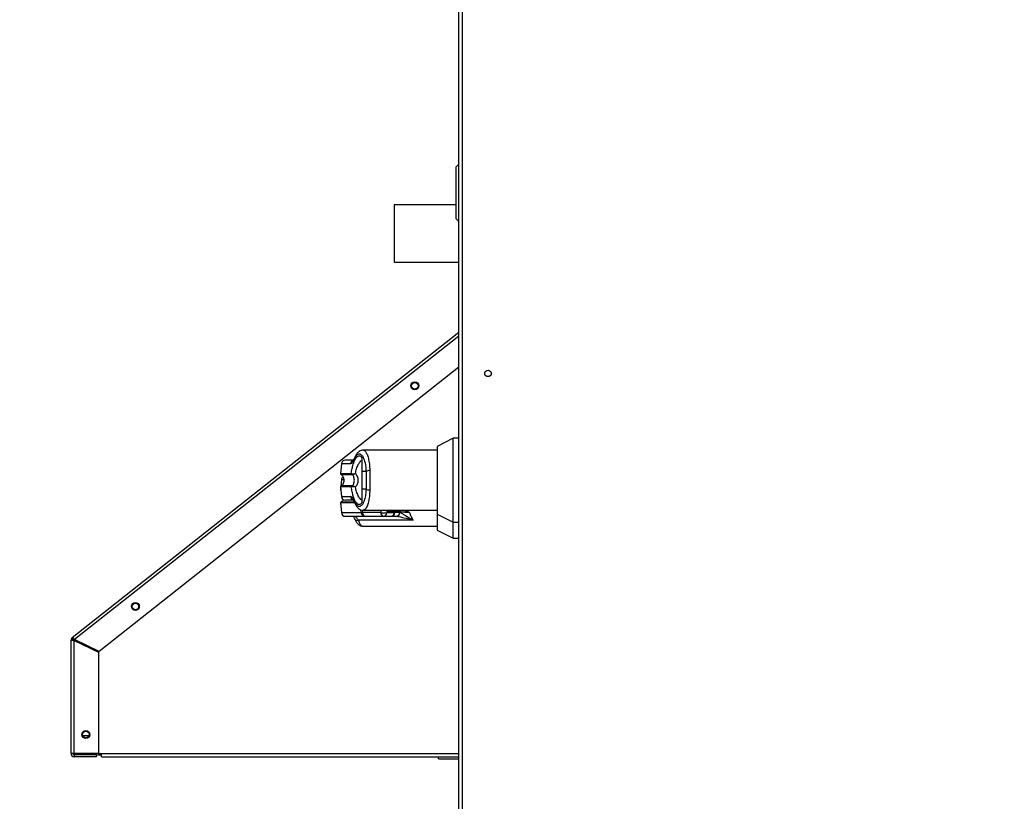
# Model space of a CAD drawing. Units: inches. Extents: x 0.3 to 10.6, y 0.4 to 8.2.
# Drawn here: x 9.3 to 9.7, y 3 to 3.3 of the extents above; entities that cross this region are included whole.
import ezdxf

# ---------------------------------------------------------------- set-up
doc = ezdxf.new("R2010")
doc.units = ezdxf.units.IN
doc.header["$MEASUREMENT"] = 0
doc.linetypes.add('HIDDEN', pattern=[0.07500000000000001, 0.05, -0.025])
doc.layers.add('SERVICE_AREA_LINE', color=7, linetype='HIDDEN')
doc.styles.add('SLDTEXTSTYLE0', font='GOTHIC.TTF', dxfattribs={"width": 0.913})
doc.dimstyles.new('SLDDIMSTYLE0', dxfattribs={"dimtxt": 0.08333333333333333, "dimasz": 0.1, "dimexe": 0, "dimexo": 0.0625, "dimgap": 0.02083333333333333, "dimtad": 0, "dimtih": 1, "dimtoh": 1, "dimdec": 6, "dimlfac": 64, "dimrnd": 1e-09, "dimzin": 12, "dimdsep": 46, "dimlunit": 5, "dimtxsty": 'SLDTEXTSTYLE0', "dimsah": 1, "dimcen": 0.09, "dimadec": 0, "dimazin": 3, "dimtfac": 1, "dimtdec": 3, "dimtmove": 0, "dimatfit": 0, "dimfxl": 1, "dimfrac": 2, "dimtolj": 1, "dimtzin": 12, "dimarcsym": 0})
doc.dimstyles.new('SLDDIMSTYLE2', dxfattribs={"dimtxt": 0.08333333333333333, "dimasz": 0.1, "dimexe": 0, "dimexo": 0.0625, "dimgap": 0.02083333333333333, "dimtad": 0, "dimtih": 1, "dimtoh": 1, "dimlfac": 64, "dimrnd": 1e-09, "dimzin": 12, "dimdsep": 46, "dimlunit": 5, "dimtxsty": 'SLDTEXTSTYLE0', "dimsah": 1, "dimcen": 0.09, "dimadec": 0, "dimazin": 3, "dimtfac": 1, "dimtdec": 3, "dimtofl": 0, "dimtmove": 0, "dimatfit": 3, "dimfxl": 1, "dimfrac": 2, "dimtolj": 1, "dimtzin": 12, "dimarcsym": 0})

# ---------------------------------------------------------------- blocks, each defined once
blk = doc.blocks.new('_D_4')
at = {"layer": 'SERVICE_AREA_LINE'}
for p, q in [((9.158762490029648, 2.895829302230459), (9.158762490029648, 3.145829302230459)), ((9.625511132156019, 2.895829302230459), (9.033762490029648, 2.895829302230459)), ((9.440198632156038, 2.709985552230722), (9.033762490029648, 2.709985552230722)), ((9.158762490029648, 2.709985552230722), (9.158762490029648, 2.459985552230722))]:
    blk.add_line(p, q, dxfattribs=at)
for points in [[(9.158762490029648, 2.895829302230459), (9.173762490029649, 2.995829302230459), (9.143762490029648, 2.995829302230459)], [(9.158762490029648, 2.709985552230722), (9.143762490029648, 2.609985552230722), (9.173762490029649, 2.609985552230722)]]:
    blk.add_solid(points, dxfattribs=at)
at = {"layer": 'SERVICE_AREA_LINE', "insert": (8.978747057916618, 2.854035641826338), "char_height": 0.08333333333333333, "attachment_point": 1, "style": 'SLDTEXTSTYLE0'}
blk.add_mtext('11 7/8"', dxfattribs=at)
blk = doc.blocks.new('_D_5')
at = {"layer": 'SERVICE_AREA_LINE'}
for p, q in [((9.627401757146565, 3.42793867722125), (8.706241201053675, 3.42793867722125)), ((8.831241201053675, 3.42793867722125), (8.831241201053675, 3.146433586068428)), ((8.831241201053675, 2.709985552230722), (8.831241201053675, 3.014026181483398)), ((9.440198632156038, 2.709985552230722), (8.706241201053675, 2.709985552230722))]:
    blk.add_line(p, q, dxfattribs=at)
for points in [[(8.831241201053675, 3.42793867722125), (8.816241201053675, 3.32793867722125), (8.846241201053676, 3.32793867722125)], [(8.831241201053675, 2.709985552230722), (8.846241201053676, 2.809985552230722), (8.816241201053675, 2.809985552230722)]]:
    blk.add_solid(points, dxfattribs=at)
at = {"layer": 'SERVICE_AREA_LINE', "insert": (8.752460331137007, 3.120471489400111), "char_height": 0.08333333333333333, "attachment_point": 1, "style": 'SLDTEXTSTYLE0'}
blk.add_mtext('46"', dxfattribs=at)
blk = doc.blocks.new('_D_6')
at = {"layer": 'SERVICE_AREA_LINE'}
for p, q in [((9.485979882156037, 2.864079302230722), (9.485979882156037, 4.045001543965279)), ((9.675433007146566, 3.722063677240195), (9.675433007146566, 4.045001543965279)), ((9.485979882156037, 3.920001543965279), (9.232713326079804, 3.920001543965279)), ((9.675433007146566, 3.920001543965279), (9.925433007146566, 3.920001543965279))]:
    blk.add_line(p, q, dxfattribs=at)
for points in [[(9.485979882156037, 3.920001543965279), (9.385979882156038, 3.935001543965279), (9.385979882156038, 3.905001543965279)], [(9.675433007146566, 3.920001543965279), (9.775433007146566, 3.905001543965279), (9.775433007146566, 3.935001543965279)]]:
    blk.add_solid(points, dxfattribs=at)
at = {"layer": 'SERVICE_AREA_LINE', "insert": (8.872682461853733, 3.960243149589484), "char_height": 0.08333333333333333, "attachment_point": 1, "style": 'SLDTEXTSTYLE0'}
blk.add_mtext('12 1/8"', dxfattribs=at)

msp = doc.modelspace()

# ---------------------------------------------------------------- linework, layer by layer
at = {"color": 7, "linetype": 'Continuous', "lineweight": 25}
for p, q in [((9.485979882156037, 2.817548047992907), (9.485979882156037, 3.753173021240043)), ((9.484808007184522, 2.871825399309647), (9.484808007184522, 3.698895688256425)), ((9.484808007184522, 3.209021370659678), (9.483988002249736, 3.208201366799099)), ((9.483988002249736, 3.192207258231073), (9.483988002249736, 3.208201366799099)), ((9.483988002249736, 3.196493358717674), (9.464948631569172, 3.196493358717674)), ((9.464948631569172, 3.196493358717674), (9.464948631569172, 3.178915231781697)), ((9.483988002249736, 3.192207258231073), (9.484808007184522, 3.191387254370494)), ((9.464948631569172, 3.178915231781697), (9.484808007184522, 3.178915231781697)), ((9.366080616409253, 3.0636350235085), (9.484808007184522, 3.157366590713437)), ((9.484808007184522, 3.146616634897844), (9.37429781481681, 3.059372242752507)), ((9.483065265878016, 3.124841653110959), (9.47814400637466, 3.122334158744414)), ((9.484808007184522, 3.124841653110959), (9.483065265878016, 3.124841653110959)), ((9.483065265878016, 3.111923365677451), (9.483065265878016, 3.124841653110959)), ((9.47814400637466, 3.122334158744414), (9.47814400637466, 3.111923365677451)), ((9.455075601664923, 3.118815152729606), (9.455075601664923, 3.114604071376376)), ((9.47814400637466, 3.121150719082277), (9.455431140474374, 3.121150719082277)), ((9.44874880475262, 3.116951847587999), (9.44848948733161, 3.11398785849492)), ((9.451776478526675, 3.11398785849492), (9.451863054401542, 3.113957608844367)), ((9.45194311056006, 3.113684775329496), (9.452005023803167, 3.11367711208469)), ((9.456342711402163, 3.114604071376376), (9.455075601664923, 3.114604071376376)), ((9.44848948733161, 3.109858872859981), (9.44874880475262, 3.106894883766903)), ((9.44852419880562, 3.109462107443449), (9.44848948733161, 3.109065342026917)), ((9.44874880475262, 3.112029367786239), (9.44858046315565, 3.110105196681094)), ((9.451863054401542, 3.109889122510535), (9.451776478526675, 3.109858872859981)), ((9.45194311056006, 3.110161956025405), (9.452005023803167, 3.110169582603969)), ((9.47814400637466, 3.111923365677451), (9.47814400637466, 3.101512572610488)), ((9.483065265878016, 3.0990050415777), (9.483065265878016, 3.111923365677451)), ((9.455075601664923, 3.109242623312282), (9.456342711402163, 3.109242623312282)), ((9.455075601664923, 3.109242623312282), (9.455075601664923, 3.105031578625296)), ((9.44848948733161, 3.104936393058221), (9.44874880475262, 3.1019723672989)), ((9.460858553401437, 3.1019723672989), (9.455226334298645, 3.1019723672989)), ((9.455431133599454, 3.102696012272625), (9.47814400637466, 3.102696012272625)), ((9.456002065962327, 3.100849280272897), (9.46163428277348, 3.100849280272897)), ((9.46163428277348, 3.100849280272897), (9.463998082133333, 3.100849280272897)), ((9.462695713220077, 3.1019723672989), (9.465059512579932, 3.1019723672989)), ((9.463229119974784, 3.10233356645963), (9.465100310650296, 3.10233356645963)), ((9.464105741097981, 3.100849280272897), (9.465564658827772, 3.100849280272897)), ((9.465100310650296, 3.10233356645963), (9.465059512579932, 3.1019723672989)), ((9.465220624052092, 3.101941530988457), (9.46526585644623, 3.102341999695541)), ((9.465564658827772, 3.100849280272897), (9.465630213487145, 3.100849280272897)), ((9.466685589420353, 3.1019723672989), (9.466645011347447, 3.10233356645963)), ((9.466734454064198, 3.10195495083343), (9.466685591711993, 3.1019723672989)), ((9.47814400637466, 3.101512572610488), (9.483065265878016, 3.0990050415777)), ((9.47814400637466, 3.101512572610488), (9.47814400637466, 3.096590056142484)), ((9.47079156927939, 3.099618981152084), (9.453942167883445, 3.099618981152084)), ((9.455431140474374, 3.097773495804622), (9.47814400637466, 3.097773495804622)), ((9.483065265878016, 3.0990050415777), (9.484808007184522, 3.0990050415777)), ((9.483065265878016, 3.09408256177594), (9.483065265878016, 3.0990050415777)), ((9.47814400637466, 3.096590056142484), (9.483065265878016, 3.09408256177594)), ((9.483065265878016, 3.09408256177594), (9.484808007184522, 3.09408256177594)), ((9.36634903164183, 3.062899168675825), (9.365724037195154, 3.062899168675825)), ((9.365724037195154, 3.027958218983324), (9.365724037195154, 3.062899168675825)), ((9.366080616409253, 3.0636350235085), (9.366467894435385, 3.063144465842131)), ((9.36666153803173, 3.027958218983324), (9.36666153803173, 3.06272555401477)), ((9.36666153803173, 3.06272555401477), (9.374161535557786, 3.059091012667968)), ((9.37429781481681, 3.059372242752507), (9.366797817290754, 3.063006784099309)), ((9.374161535557786, 3.059091012667968), (9.374161535557786, 3.027958218983324)), ((9.37118431911751, 3.033426952474715), (9.369326257248666, 3.033426952474715)), ((9.36666153803173, 3.027958218983324), (9.365724037195154, 3.027958218983324)), ((9.374161535557786, 3.027958218983324), (9.36666153803173, 3.027958218983324)), ((9.36666153803173, 3.027645712593424), (9.36666153803173, 3.027020699813625)), ((9.373536531944547, 3.027645712593424), (9.36666153803173, 3.027645712593424)), ((9.373536531944547, 3.027645712593424), (9.375099036394362, 3.027645712593424)), ((9.373536531944547, 3.027020699813625), (9.373536531944547, 3.027645712593424)), ((9.374161535557786, 3.027958218983324), (9.375099036394362, 3.027958218983324)), ((9.375099036394362, 3.027020699813625), (9.375099036394362, 3.027958218983324)), ((9.373536531944547, 3.027020699813625), (9.36666153803173, 3.027020699813625)), ((9.375099036394362, 3.027020699813625), (9.484808007184522, 3.027020699813625)), ((9.478614660000128, 3.026395723700069), (9.478614660000128, 3.027020699813625)), ((9.478614660000128, 3.026395723700069), (9.484808007184522, 3.026395723700069))]:
    msp.add_line(p, q, dxfattribs=at)
at = {"color": 8, "linetype": 'Continuous', "lineweight": 25}
for p, q in [((9.484808007184522, 3.156172151178371), (9.366797817290754, 3.063006784099309)), ((9.451558857498984, 3.116951847587999), (9.44874880475262, 3.116951847587999)), ((9.44848948733161, 3.11398785849492), (9.451776478526675, 3.11398785849492)), ((9.448660702645384, 3.113684775329496), (9.45194311056006, 3.113684775329496)), ((9.451776478526675, 3.109858872859981), (9.44848948733161, 3.109858872859981)), ((9.45194311056006, 3.110161956025405), (9.448660702645384, 3.110161956025405)), ((9.44936291620002, 3.112029367786239), (9.44874880475262, 3.112029367786239)), ((9.44848948733161, 3.109065342026917), (9.448558910279631, 3.109065342026917)), ((9.44874880475262, 3.106894883766903), (9.451558857498984, 3.106894883766903)), ((9.452769100184824, 3.104936393058221), (9.44848948733161, 3.104936393058221)), ((9.452757880314437, 3.105239476223645), (9.448660702645384, 3.105239476223645)), ((9.44874880475262, 3.1019723672989), (9.454837303167768, 3.1019723672989)), ((9.454837303167768, 3.1019723672989), (9.454772683497593, 3.102832924024342)), ((9.455167840182709, 3.102750534976107), (9.455226334298645, 3.1019723672989)), ((9.460876141739922, 3.102696012272625), (9.460858553401437, 3.1019723672989)), ((9.462713301558562, 3.102696012272625), (9.462695713220077, 3.1019723672989)), ((9.466685591711993, 3.1019723672989), (9.465224109636825, 3.1019723672989)), ((9.465264907707189, 3.10233356645963), (9.466645013639088, 3.10233356645963)), ((9.468780516365412, 3.102696012272625), (9.469683895825328, 3.102057652980339)), ((9.367625649394233, 3.062605582067362), (9.367353090876186, 3.06239042455288)), ((9.375099036394362, 3.027958218983324), (9.484808007184522, 3.027958218983324))]:
    msp.add_line(p, q, dxfattribs=at)
at = {"color": 8, "linetype": 'Continuous', "lineweight": 25, "flags": 128}
for points in [[(9.452812730722467, 3.118808882802036), (9.45276111840203, 3.118629951535732), (9.452755338885463, 3.118428213866223)], [(9.452755338885463, 3.105418480822436), (9.45276111840203, 3.10521677981917), (9.452812547391252, 3.10503825188154)]]:
    msp.add_lwpolyline(points, dxfattribs=at)
at = {"color": 7, "linetype": 'Continuous', "lineweight": 25}
for centre, radius in [((9.493792382156037, 3.144735552230721), 0.001003906250000242), ((9.47131132133698, 3.140938249575394), 0.001218750000000046), ((9.471317785179917, 3.140931613224479), 0.001007812499999261), ((9.385464575821516, 3.073164900024091), 0.001218750000000046), ((9.385471039664452, 3.073158263673176), 0.001007812499999261), ((9.370255285179917, 3.03381758348261), 0.00121875000000049), ((9.370255285179917, 3.033817583482611), 0.001007812499999261)]:
    msp.add_circle(centre, radius, dxfattribs=at)
for centre, radius, start, end in [((9.449974437386896, 3.116844619651922), 0.001230314960629642, 90, 174.9999999999847), ((9.44879589584533, 3.113961038985944), 0.0003075787401580123, 174.9999999999579, 243.9253296974559), ((9.449974437386896, 3.111922129494581), 0.001230314960630202, 124.3517934758859, 174.9999999999919), ((9.4520842825838, 3.113959738147418), 0.0003090858966789432, 174.7800652249385, 242.8230277499007), ((9.452157949216847, 3.113930689349356), 0.0002961209403356476, 174.7842061541178, 238.9069869420001), ((9.45740767560869, 3.11279614054236), 0.002098276116666045, 87.73779903242128, 120.5002719506026), ((9.44879589584533, 3.10988568063286), 0.0003075787401579736, 116.0746703025449, 184.9999999999606), ((9.452084300232443, 3.109886983504439), 0.0003091025895617401, 117.1790609910671, 185.217846033983), ((9.452157886020643, 3.109916040846285), 0.0002960579004540117, 121.0860885959773, 185.2166822450158), ((9.448795895845333, 3.109038548828603), 0.0003075787401597432, 175.0000000000692, 225.539672445486), ((9.449974437386896, 3.107002099966882), 0.001230314960630202, 185.0000000000089, 270.0000000000008), ((9.4574077502836, 3.111051117365215), 0.002098799313528221, 239.5057752734073, 272.2595965827), ((9.448795895845333, 3.104963190475519), 0.0003075787401586671, 116.0746703028057, 184.9999999999606), ((9.449974437386896, 3.102079609809541), 0.001230314960630086, 184.9999999999955, 270.0000000000008), ((9.456029810626868, 3.102043590544259), 0.001194632491894856, 183.4179655865467, 268.6692182486038), ((9.456259545307537, 3.101856572580294), 0.001039679472603065, 173.605392497689, 255.6613503143448), ((9.461891763793417, 3.101856571628803), 0.00103967896550353, 173.6053366016347, 255.6612479107399), ((9.461777133310756, 3.108980405409334), 0.007067983248926615, 262.5325163142957, 277.4674836857202), ((9.461555773825234, 3.101986602037725), 0.001140028267941293, 273.9488446026399, 359.2845689230864), ((9.463919572136305, 3.101986603028932), 0.00114002932902131, 273.9488937567425, 359.2845197688517), ((9.463998082266313, 3.10207960980954), 0.001230314960629798, 270.0000000000008, 353.5555670759568), ((9.465516008007848, 3.102018772728012), 0.001170503953369513, 272.3821276830425, 357.7278741882824), ((9.465575289018247, 3.102008375208763), 0.001160395522068, 272.7129684988508, 357.3611810950913), ((9.366661535179915, 3.062899180170778), 0.0009374999999997198, 128.2900000000187, 180), ((9.366661535179915, 3.062899180170778), 0.0003124999999997158, 128.2899999999335, 180), ((9.366661535179915, 3.027958208482611), 0.0009375000000004796, 180, 270.0000000000008), ((9.366661535179915, 3.027958208482611), 0.0003125000000001599, 180, 270.0000000000008), ((9.367442785179948, 3.028114458482611), 0.0004687500000015638, 199.4712206344778, 340.5287793655961), ((9.375255285179948, 3.028114458482611), 0.0004687499999992425, 199.4712206346526, 250.5287793613505)]:
    msp.add_arc(centre, radius, start, end, dxfattribs=at)
at = {"color": 8, "linetype": 'Continuous', "lineweight": 25}
for centre, radius, start, end in [((9.452777087431187, 3.116856140591023), 0.001221983632044579, 101.4908276176062, 175.5079359292843), ((9.452774514786725, 3.106987833728064), 0.001219205616997135, 184.3723658597531, 256.0591821944726), ((9.462537780855273, 3.102388091172578), 0.0006934859209012609, 355.4905161127357, 26.36060786847397), ((9.464408937507933, 3.102388084605066), 0.00069351932212649, 355.4912780136329, 26.35984596757936), ((9.464990697291665, 3.101176525503977), 0.0007988114335965297, 73.27154979535317, 85.0580091785536), ((9.465985420256644, 3.102387761646844), 0.0006618160986871408, 355.3028697662069, 27.75972815695475), ((9.45368108054185, 3.100558063130203), 0.0009747007548830612, 207.0125024552753, 285.5372078701583)]:
    msp.add_arc(centre, radius, start, end, dxfattribs=at)
at = {"color": 7, "linetype": 'Continuous', "lineweight": 25}
for points, knots in [([(9.452755338885463, 3.118428213866223), (9.452543855050052, 3.118003810151579), (9.452120103041931, 3.117153428721795), (9.451746170055147, 3.117019124162254), (9.451558857498984, 3.116951847587999)], [0, 0, 0, 0, 0.4990745326487734, 1, 1, 1, 1]), ([(9.451776478526675, 3.11398785849492), (9.451864493671684, 3.114498098874312), (9.452040828026057, 3.115520342351449), (9.452388203532337, 3.116845189033076), (9.452783162557013, 3.117943131114757), (9.453220398498058, 3.118761339363398), (9.45368517620707, 3.11927547727537), (9.454162096757083, 3.119462159876035), (9.454637530356498, 3.119343724423177), (9.45492972500435, 3.118991165794256), (9.455075601664923, 3.118815152729606)], [0, 0, 0, 0, 0.1248476429575646, 0.2501265948440585, 0.3749316155509593, 0.4999981137433531, 0.6252502682737836, 0.7498777041718409, 0.875127742693283, 1, 1, 1, 1]), ([(9.45281252218321, 3.118808406140876), (9.45274285391349, 3.118656048797992), (9.452599266581192, 3.118342038065295), (9.452444700214782, 3.118087268373285), (9.452489140560651, 3.118093872250138), (9.452510733794496, 3.118097081024831)], [0, 0, 0, 0, 0.3263920939813442, 0.6726989237100571, 1, 1, 1, 1]), ([(9.452755338885463, 3.118428213866223), (9.452924981652327, 3.118768791931529), (9.453265088133149, 3.11945159621123), (9.45382555409694, 3.11997053955161), (9.454396400167841, 3.12008830569235), (9.454955413363999, 3.119766686041674), (9.455470588313055, 3.119025037271807), (9.455901149491359, 3.117883631188777), (9.456225060332123, 3.116404415738027), (9.456303427562744, 3.11520520861021), (9.456342711402163, 3.114604071376376)], [0, 0, 0, 0, 0.1248748883296846, 0.2503540799143344, 0.3755626551212167, 0.5006732186238587, 0.6260247417929492, 0.7506595576750954, 0.8750108965288093, 1, 1, 1, 1]), ([(9.455429935071633, 3.121150829081006), (9.455234575214837, 3.121132516137871), (9.45478588853618, 3.121090456454953), (9.454129585604136, 3.120724922168032), (9.453417796974804, 3.120020666234659), (9.453023766256795, 3.11923150314992), (9.452812549682893, 3.118808479473362)], [0, 0, 0, 0, 0.1754732161856684, 0.4030126549799211, 0.6799903765996518, 1, 1, 1, 1]), ([(9.452478985411256, 3.118074934614001), (9.452026797476568, 3.118074934614001), (9.451023123843083, 3.118074934614001), (9.450163642979357, 3.118074934614001), (9.450037500418391, 3.118074934614001), (9.449974438094, 3.118074934614001)], [0, 0, 0, 0, 0.2907955883597184, 0.6454481475106685, 1, 1, 1, 1]), ([(9.45305477834298, 3.113987235168788), (9.453173568397233, 3.114489568671845), (9.453420853438827, 3.115535275418746), (9.453912250345665, 3.116762590439516), (9.4544738667812, 3.117669200255495), (9.454874685694634, 3.117902827652438), (9.455075599373282, 3.118019935249359)], [0, 0, 0, 0, 0.2390670138439855, 0.4976653713446428, 0.7482007590652509, 1, 1, 1, 1]), ([(9.448660702645384, 3.113684775329496), (9.44873531369041, 3.113639971263535), (9.448911627202316, 3.113534094684348), (9.449147210721968, 3.113250265559588), (9.44936300701535, 3.112819070163461), (9.449495646036526, 3.112234967650133), (9.449494308959155, 3.111567169092894), (9.449333532706659, 3.110937902172042), (9.449057990749456, 3.110431719916832), (9.448780656173142, 3.110243406061556), (9.448660702645384, 3.110161956025405)], [0, 0, 0, 0, 0.06382029936634638, 0.1508138789372973, 0.2682765336855214, 0.4177800505545824, 0.5877658883517393, 0.7539259192057847, 0.8935673493226072, 1, 1, 1, 1]), ([(9.451863054401542, 3.113957608844367), (9.451926940097819, 3.113942139187847), (9.452053485792478, 3.113911496672472), (9.452350963063791, 3.113912079361985), (9.452689095059963, 3.113934065784181), (9.452933088063624, 3.113969541723212), (9.45305477834298, 3.113987235168788)], [0, 0, 0, 0, 0.2552805351901957, 0.5056633102794807, 0.7534520704896756, 1, 1, 1, 1]), ([(9.452005023803167, 3.11367711208469), (9.452056395761788, 3.113677414156738), (9.452158062479771, 3.1136780119668), (9.45241412351724, 3.113752894567849), (9.45271704247206, 3.113855353915629), (9.452942117492748, 3.113943242642705), (9.45305477834298, 3.113987235168788)], [0, 0, 0, 0, 0.2544964235001607, 0.5036564072969427, 0.7515562100587095, 1, 1, 1, 1]), ([(9.452005023803167, 3.110169582603969), (9.452058012739219, 3.110202082676086), (9.452170408622319, 3.110271019223573), (9.452365017299547, 3.110477755450272), (9.452562116611501, 3.110828792325023), (9.452706737235854, 3.111346343912368), (9.452756973246425, 3.11192349474455), (9.452706621268765, 3.112501036391849), (9.45256191917506, 3.113018600976451), (9.452364573258693, 3.113369501233701), (9.452170174540768, 3.113575877388462), (9.452058017383363, 3.113644627888305), (9.452005023803167, 3.11367711208469)], [0, 0, 0, 0, 0.0467752867702949, 0.09921598838493412, 0.2197728994991261, 0.3557567271781409, 0.5001024361610688, 0.6442422510131417, 0.7805381297233922, 0.9010118038409031, 0.9532286745393401, 1, 1, 1, 1]), ([(9.4539373646056, 3.111923365677451), (9.453927132574636, 3.112118932033693), (9.453906628712708, 3.112510825449601), (9.453735797211944, 3.113071660786168), (9.453466906365165, 3.113587813399219), (9.453191982679911, 3.113854260956651), (9.45305477834298, 3.113987235168788)], [0, 0, 0, 0, 0.2494838714511526, 0.4999381717590026, 0.7504374659281643, 1, 1, 1, 1]), ([(9.455075601664923, 3.114604071376376), (9.455075601664923, 3.114051046330583), (9.455075601664923, 3.112928929640687), (9.455075601664923, 3.111104528718578), (9.455075601664923, 3.109888316461108), (9.455075601664923, 3.109242623312282)], [0, 0, 0, 0, 0.3131167677210626, 0.635330268708269, 1, 1, 1, 1]), ([(9.456342711402163, 3.114604071376376), (9.456353563791676, 3.114165628837123), (9.45637528057569, 3.113288258750532), (9.456382177275264, 3.111921515680695), (9.456375218286428, 3.110555517643327), (9.456353552120621, 3.109680460346822), (9.456342711402163, 3.109242623312282)], [0, 0, 0, 0, 0.2501886453955843, 0.5006540511521003, 0.7501510468786983, 1, 1, 1, 1]), ([(9.45749050001781, 3.114892781374507), (9.457502186440838, 3.114419263150124), (9.457526104641238, 3.113450129672946), (9.457529060176368, 3.112439964537105), (9.457530571638234, 3.111923365677451)], [0, 0, 0, 0, 0.4885995949312857, 0.9999999999999999, 0.9999999999999999, 0.9999999999999999, 0.9999999999999999]), ([(9.455075601664923, 3.105031578625296), (9.454929745086101, 3.104855566851974), (9.454637597167935, 3.104503018660015), (9.454162216729603, 3.10438456054903), (9.453685371803134, 3.104571065631097), (9.453221012684994, 3.105084681958634), (9.452784064547412, 3.1059016608145), (9.452389294434637, 3.106997930862758), (9.452041396845077, 3.108323565216927), (9.451864785970283, 3.109347095894431), (9.451776478526675, 3.109858872859981)], [0, 0, 0, 0, 0.1248606855062556, 0.2500935482381919, 0.3746964106330845, 0.4999274599062654, 0.6246862728189166, 0.7495451495245153, 0.8747697297200075, 1, 1, 1, 1]), ([(9.45305477834298, 3.109859496186114), (9.452933066821533, 3.109877188646395), (9.452689025775513, 3.109912663402295), (9.452350861633137, 3.10993466454343), (9.452053420771202, 3.109935185343088), (9.451926903944381, 3.109904572144867), (9.451863054401542, 3.109889122510535)], [0, 0, 0, 0, 0.2465852915687108, 0.4944226460418859, 0.7448490945338789, 1, 1, 1, 1]), ([(9.45305477834298, 3.109859496186114), (9.452942099272272, 3.109903508573852), (9.45271698825713, 3.109991436821934), (9.45241402611765, 3.110093818482322), (9.452158006462554, 3.110168718588391), (9.452056366068494, 3.110169292633084), (9.452005023803167, 3.110169582603969)], [0, 0, 0, 0, 0.2484841517267112, 0.4964233312414276, 0.7456250816570882, 1, 1, 1, 1]), ([(9.45305477834298, 3.109859496186114), (9.453192799980938, 3.109993385180113), (9.453467559567954, 3.110259917915422), (9.453735849653672, 3.110775636785365), (9.453906511673733, 3.111335222285208), (9.453927074729913, 3.111727211794292), (9.4539373646056, 3.111923365677451)], [0, 0, 0, 0, 0.2511408899832775, 0.499946010163839, 0.7497700075582201, 1, 1, 1, 1]), ([(9.455075601664923, 3.105826796105543), (9.454875353481025, 3.105943370661875), (9.454475449408566, 3.106176174969587), (9.45391397608175, 3.107080486009357), (9.453421781556761, 3.108308138179375), (9.453173856555622, 3.109356141088186), (9.45305477834298, 3.109859496186114)], [0, 0, 0, 0, 0.2509739139915044, 0.5012054957678723, 0.7604293323878986, 1, 1, 1, 1]), ([(9.457530571638234, 3.111923365677451), (9.457529060347005, 3.11140675420784), (9.457526105214466, 3.110396587977328), (9.457502186437315, 3.109427455940416), (9.45749050001781, 3.108953949980394)], [0, 0, 0, 0, 0.511412333936072, 1, 1, 1, 1]), ([(9.452755338885463, 3.105418480822436), (9.452543252642005, 3.105843934246055), (9.452119476452927, 3.106694046104097), (9.451745613943416, 3.106827979628985), (9.451558857498984, 3.106894883766903)], [0, 0, 0, 0, 0.5004675791711227, 1, 1, 1, 1]), ([(9.456342711402163, 3.109242623312282), (9.456303427050123, 3.108641499412051), (9.456225058138887, 3.107442308814977), (9.455901149580466, 3.105963099457717), (9.45547058832746, 3.104821695402886), (9.454955413215737, 3.104080040721925), (9.454396400943837, 3.103758442781425), (9.453825551361414, 3.103876128290527), (9.453265092950637, 3.104395154048372), (9.45292498245157, 3.10507792286497), (9.452755338885463, 3.105418480822436)], [0, 0, 0, 0, 0.1249873395688181, 0.249339016975891, 0.3739741721831781, 0.4993260366286845, 0.6244369407517163, 0.7496457232890962, 0.875125900528973, 1, 1, 1, 1]), ([(9.449298049032704, 3.106001584086377), (9.44929695477392, 3.105997340182868), (9.449248535878315, 3.105809555424685), (9.449050536421863, 3.105511013044421), (9.44877840105119, 3.105321458475701), (9.448660702645384, 3.105239476223645)], [0, 0, 0, 0, 0.01295201335422207, 0.5731022608498589, 1, 1, 1, 1]), ([(9.452463367883336, 3.1057717967409), (9.452016953205975, 3.1057717967409), (9.451019293335538, 3.1057717967409), (9.450163845778834, 3.1057717967409), (9.450037568011819, 3.1057717967409), (9.449974438094, 3.1057717967409)], [0, 0, 0, 0, 0.2882421955182454, 0.6441716323801671, 1, 1, 1, 1]), ([(9.452478834163003, 3.10578305327753), (9.452463077979608, 3.105787301578381), (9.452416284793303, 3.105799918309744), (9.452571175716265, 3.105572253359387), (9.45272874412276, 3.105223666499538), (9.45281252218321, 3.105038325214026)], [0, 0, 0, 0, 0.192075664355181, 0.5704320724240836, 1, 1, 1, 1]), ([(9.452812549682893, 3.10503825188154), (9.452972894976456, 3.104704284596883), (9.453291541418809, 3.104040607573685), (9.453914557464165, 3.103298054201765), (9.454637593271421, 3.102792733963024), (9.455168867160085, 3.10272780725082), (9.455429935071633, 3.102695902273895)], [0, 0, 0, 0, 0.2560441811324318, 0.5088242104787242, 0.7586362885331913, 1, 1, 1, 1]), ([(9.449974438094, 3.100849280272897), (9.450046659895479, 3.100849280272897), (9.450191329727268, 3.100849280272897), (9.45138300214971, 3.100849280272897), (9.453220898769208, 3.100849280272897), (9.455075983681622, 3.100849280272897), (9.456002065962327, 3.100849280272897)], [0, 0, 0, 0, 0.2496094909500307, 0.5000008630110556, 0.750393991113284, 1, 1, 1, 1]), ([(9.452540206579023, 3.100784307690132), (9.452536172254517, 3.100783438927043), (9.452482391065583, 3.100771857530513), (9.452588323599239, 3.100624828630039), (9.452733401438827, 3.100295444279022), (9.45281252218321, 3.100115808746023)], [0, 0, 0, 0, 0.03555834322610898, 0.4740248268406386, 1, 1, 1, 1]), ([(9.454837303167768, 3.1019723672989), (9.454890819364952, 3.10196982242078), (9.454982956278855, 3.101965440995555), (9.455154449900672, 3.101970321538372), (9.455226334298645, 3.1019723672989)], [0, 0, 0, 0, 0.5808334023543188, 1, 1, 1, 1]), ([(9.465263117936198, 3.102318129971287), (9.465264135345125, 3.102373276375392), (9.465266351408149, 3.102493393177751), (9.465233026519623, 3.102628768066024), (9.465184714045892, 3.102687672079611), (9.465177873504283, 3.102696012272625)], [0, 0, 0, 0, 0.421501374602915, 0.9180906376269414, 1, 1, 1, 1]), ([(9.465630213487145, 3.100849280272897), (9.465919318916269, 3.100823008169133), (9.466559087209259, 3.100764870004693), (9.468318131360217, 3.100332872293845), (9.469820619055126, 3.099899219745833), (9.47079156927939, 3.099618981152084)], [0, 0, 0, 0, 0.2258075123952621, 0.4996948247818223, 1, 1, 1, 1]), ([(9.466645013639088, 3.10233356645963), (9.466800404769113, 3.102309215884293), (9.467110776163382, 3.102260579118363), (9.467837380036807, 3.102182374366866), (9.46870042301062, 3.102105845793815), (9.469357832491367, 3.10207363099835), (9.469683896971148, 3.102057652980339)], [0, 0, 0, 0, 0.2521040910579248, 0.5035416000186809, 0.753764655570281, 0.9999999999999999, 0.9999999999999999, 0.9999999999999999, 0.9999999999999999]), ([(9.47079156927939, 3.099618981152084), (9.469989654140582, 3.100091273415508), (9.468816482887643, 3.100782218977726), (9.467451726290525, 3.101631303067083), (9.466966936656497, 3.101850049975777), (9.466734454064198, 3.10195495083343)], [0, 0, 0, 0, 0.5292272285434105, 0.7742392439715511, 1, 1, 1, 1]), ([(9.469683896971148, 3.102057652980339), (9.469821880628302, 3.101596453548434), (9.4701022928773, 3.100659197842915), (9.470559395236918, 3.099969364994363), (9.47079156927939, 3.099618981152084)], [0, 0, 0, 0, 0.492074285799856, 0.9999999999999999, 0.9999999999999999, 0.9999999999999999, 0.9999999999999999]), ([(9.452812549682893, 3.10011577207978), (9.452972894927173, 3.099781808614632), (9.45329154310469, 3.099118135363803), (9.45391457126708, 3.098375514695733), (9.454637574106368, 3.097870228668661), (9.455168864376892, 3.097805294032788), (9.455429935071633, 3.097773385805892)], [0, 0, 0, 0, 0.2560408945499939, 0.5088206063384781, 0.758639386677159, 1, 1, 1, 1]), ([(9.365724037195154, 3.062899168675825), (9.365738133565749, 3.062884692823765), (9.365766328123422, 3.062855739254261), (9.36598306746814, 3.062812399327862), (9.366293031951482, 3.062768957991409), (9.366538695082538, 3.062740022900855), (9.36666153803173, 3.06272555401477)], [0, 0, 0, 0, 0.2499902218129971, 0.5000126577832219, 0.7499831602201474, 1, 1, 1, 1]), ([(9.366797817290754, 3.063006784099309), (9.366710341736113, 3.063094232039674), (9.366535405833865, 3.063269112718168), (9.36630926610965, 3.06348549293204), (9.366140898514681, 3.063628732680813), (9.366100709374805, 3.063632926677556), (9.366080616409253, 3.0636350235085)], [0, 0, 0, 0, 0.2500112861014507, 0.4999791094175628, 0.7500095159739968, 1, 1, 1, 1]), ([(9.36634903164183, 3.062899168675825), (9.3663537284988, 3.062884693764838), (9.366363122610469, 3.062855742717123), (9.36643541041181, 3.062812380491378), (9.366538681640142, 3.062768969524908), (9.366620588325112, 3.062740024994909), (9.36666153803173, 3.06272555401477)], [0, 0, 0, 0, 0.2499394033273551, 0.4998999716227422, 0.7499721854331309, 0.9999999999999999, 0.9999999999999999, 0.9999999999999999, 0.9999999999999999]), ([(9.366797817290754, 3.063006784099309), (9.366761083512216, 3.063029951994379), (9.366687608990993, 3.063076292176788), (9.366589568799855, 3.063130487946454), (9.366510701586945, 3.063160278645852), (9.36648216275527, 3.063149736506811), (9.366467894435385, 3.063144465842131)], [0, 0, 0, 0, 0.2500194604873143, 0.500086320724111, 0.7500623580969374, 0.9999999999999999, 0.9999999999999999, 0.9999999999999999, 0.9999999999999999]), ([(9.367183518668432, 3.062472593603656), (9.367144626174973, 3.062523423341604), (9.3670319644089, 3.062670664300895), (9.366876109649805, 3.062875383876339), (9.366807564801068, 3.062967863268729), (9.366775102553156, 3.06301166070964)], [0, 0, 0, 0, 0.2172408332423422, 0.6292920242244969, 1, 1, 1, 1])]:
    msp.add_open_spline(points, degree=3, knots=knots, dxfattribs=at)
at = {"color": 8, "linetype": 'Continuous', "lineweight": 25}
for points, knots in [([(9.455431140474374, 3.121104116287303), (9.455477734154556, 3.121118138898177), (9.455712137140443, 3.121188683698377), (9.456127248992312, 3.120818215214444), (9.456637034218723, 3.119986225065101), (9.45706055541274, 3.11865614965751), (9.457376934555192, 3.116954192513979), (9.457452537536598, 3.115581866593258), (9.45749050001781, 3.114892781374507)], [0, 0, 0, 0, 0.04717180042747294, 0.2373113870115754, 0.4281082551472954, 0.6183919028570093, 0.8083833474785912, 1, 1, 1, 1]), ([(9.45749050001781, 3.108953949980394), (9.457452953763815, 3.108270095889827), (9.4573777483217, 3.106900330766776), (9.457062387383129, 3.105197179819231), (9.456638802521052, 3.103864844648004), (9.456129290580895, 3.103030827577285), (9.4557138745457, 3.102658528428937), (9.455478449348035, 3.102729062465377), (9.455431133599454, 3.102743238393731)], [0, 0, 0, 0, 0.1901367283054163, 0.3808453625359253, 0.5715204460288236, 0.7616381958519634, 0.9520940523414803, 1, 1, 1, 1]), ([(9.453942167883445, 3.099618981152084), (9.453941360383197, 3.099620521651684), (9.453933592495735, 3.099635340752424), (9.453906073467405, 3.09968747826222), (9.453700572077613, 3.100063486621843), (9.453417290988291, 3.100518896180481), (9.453188007469002, 3.100617190064423), (9.453121311532716, 3.100645782623719)], [0, 0, 0, 0, 0.002883810644728505, 0.02774131227087419, 0.09855652656231428, 0.7377804708449669, 1, 1, 1, 1]), ([(9.463229119974784, 3.10233356645963), (9.46317407423742, 3.102342561312187), (9.463061759140183, 3.102360914372531), (9.46291757545671, 3.102489179277378), (9.462848393909743, 3.102631183080704), (9.462816810362819, 3.102696012272625)], [0, 0, 0, 0, 0.3431282236190769, 0.7001174231883293, 0.9999999999999999, 0.9999999999999999, 0.9999999999999999, 0.9999999999999999]), ([(9.46524514460216, 3.10231911995985), (9.465249357775372, 3.102319571605105), (9.46526281125649, 3.102321013796206), (9.465166476579425, 3.102328455348613), (9.465100310650296, 3.10233356645963)], [0, 0, 0, 0, 0.313166025515804, 1, 1, 1, 1]), ([(9.469683896971148, 3.102057652980339), (9.469353422814345, 3.102146942893421), (9.468703062045538, 3.102322662099669), (9.468046996965093, 3.102559747847674), (9.467697907570479, 3.102674249190193), (9.467631556721624, 3.102696012272625)], [0, 0, 0, 0, 0.4555567132094052, 0.8965185571693448, 1, 1, 1, 1]), ([(9.453942167883445, 3.099618981152084), (9.454110507562609, 3.099228792441936), (9.454447728227038, 3.098447160346972), (9.45495951574343, 3.097852563773596), (9.455289630011032, 3.097829865402655), (9.455431140474374, 3.097820135265839)], [0, 0, 0, 0, 0.3628534360043976, 0.7268736484997325, 1, 1, 1, 1])]:
    msp.add_open_spline(points, degree=3, knots=knots, dxfattribs=at)

# ---------------------------------------------------------------- dimensions: what is measured, and where the dimension line sits
at = {"layer": 'SERVICE_AREA_LINE'}
dim = msp.add_linear_dim(base=(9.675433007146566, 3.920001543965279), p1=(9.485979882156037, 2.814079302230722), p2=(9.675433007146566, 3.672063677240195), dimstyle='SLDDIMSTYLE0', dxfattribs=at)
dim.commit()
dim.dimension.update_dxf_attribs({"geometry": '_D_6', "text_midpoint": (9.05269789396677, 3.920001543965279), "dimtype": 160})
for base, p2, dimstyle, picture, middle in [((8.831241201053675, 3.42793867722125), (9.677401757146566, 3.42793867722125), 'SLDDIMSTYLE2', '_D_5', (8.831241201053675, 3.080229883775907)), ((9.15876249002965, 2.895829302230459), (9.67551113215602, 2.895829302230459), 'SLDDIMSTYLE0', '_D_4', (9.15876249002965, 2.813794036202133))]:
    dim = msp.add_linear_dim(base=base, p1=(9.490198632156037, 2.709985552230722), p2=p2, angle=90.0000000000002, dimstyle=dimstyle, dxfattribs=at)
    dim.commit()
    dim.dimension.update_dxf_attribs({"geometry": picture, "text_midpoint": middle, "dimtype": 160})

doc.saveas('drawing.dxf')
